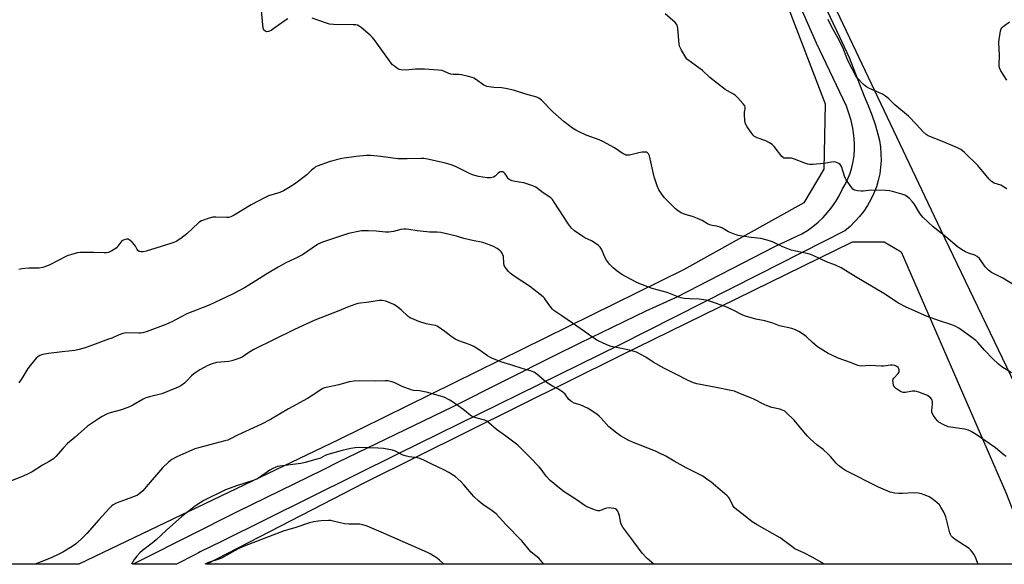
# Model space of a CAD drawing. Units: inches. Extents: x 1261769 to 1267769, y 573450 to 577450.
# Drawn here: x 1266109 to 1266558, y 573450 to 573698 of the extents above; entities that cross this region are included whole.
import ezdxf

# ---------------------------------------------------------------- set-up
doc = ezdxf.new("R2010")
doc.units = ezdxf.units.IN
doc.header["$MEASUREMENT"] = 0
for name, color, linetype in [('NTRL-Farm Land', 3, 'Continuous'), ('TRANS-Road', 130, 'Continuous'), ('Undefined', 1, 'Continuous')]:
    doc.layers.add(name, color=color, linetype=linetype)

msp = doc.modelspace()

# ---------------------------------------------------------------- linework, layer by layer
at = {"layer": 'NTRL-Farm Land'}
msp.add_lwpolyline([(1266926.32, 573595.88), (1266936.89, 573578.32), (1266806.7, 573513.72), (1266686.84, 573449.89), (1266602.35, 573449.9), (1266529, 573602.43), (1266471.81, 573723.29), (1266398.19, 573889.71), (1266357.99, 573980.5), (1266351.32, 574002.39), (1266350.16, 574011.13), (1266352.86, 574023.56), (1266404.61, 574047.23), (1266661.05, 574175.36), (1266804.36, 573860.47), (1266925.8, 573596.73)], close=True, dxfattribs=at)
msp.add_lwpolyline([(1266080.52, 574054.72), (1266278.38, 574009.32), (1266304.83, 573992.7), (1266329.44, 573970.3), (1266359.69, 573914.17), (1266395.57, 573825.95), (1266452.47, 573722.2), (1266476.31, 573659.86), (1266475.78, 573630.11), (1266466.67, 573614.68), (1266411.77, 573584.25), (1266254.38, 573506.7), (1266136.04, 573449.94), (1265766.04, 573449.98), (1265674.98, 573637.91), (1265577.23, 573847.32), (1265514.39, 574001.9), (1265518.63, 574016.84), (1265524.81, 574025.08), (1265544.41, 574040.38)], dxfattribs=at)
msp.add_polyline3d([(1266558.74, 573482.62, 0), (1266571.48, 573449.9, 0), (1266194.27, 573449.94, 0), (1266266.38, 573487.18, 0), (1266382.95, 573545.12, 0), (1266488.83, 573596.96, 0), (1266503.29, 573597, 0), (1266510.9, 573592.44, 0)], close=True, dxfattribs=at)
at = {"layer": 'TRANS-Road'}
msp.add_lwpolyline([(1266468.51, 573720.72), (1266482.8, 573690.43), (1266487.22, 573681.07), (1266494.13, 573663.42), (1266495.99, 573659.2), (1266497.64, 573654.89), (1266499.1, 573650.51), (1266500.34, 573646.07), (1266501.03, 573643.1), (1266501.5, 573640.09), (1266501.76, 573637.05), (1266501.79, 573634), (1266501.59, 573630.96), (1266501.18, 573627.94), (1266500.55, 573624.96), (1266499.7, 573622.03), (1266498.54, 573619.13), (1266497.18, 573616.32), (1266495.63, 573613.6), (1266493.9, 573611), (1266491.98, 573608.53), (1266489.9, 573606.2), (1266487.66, 573604.02), (1266485.28, 573602.01), (1266445.8, 573581.98), (1266382.4, 573549.81), (1266281.63, 573500.21), (1266201.03, 573460.31), (1266191.35, 573455.52), (1266190.67, 573455.18), (1266188.94, 573454.22), (1266180.52, 573449.94), (1266160.69, 573449.94), (1266164.6, 573451.98), (1266208.47, 573473.95), (1266247.54, 573493.15), (1266254.47, 573496.55), (1266306.37, 573521.7), (1266353.17, 573545.26), (1266364.63, 573550.84), (1266394.68, 573565.52), (1266408.8, 573571.89), (1266453.38, 573594.81), (1266465.63, 573600.54), (1266468.25, 573602.19), (1266470.75, 573604), (1266473.11, 573605.98), (1266475.35, 573608.12), (1266477.43, 573610.4), (1266479.36, 573612.81), (1266481.11, 573615.35), (1266482.7, 573618.01), (1266484.1, 573620.76), (1266485.48, 573623.17), (1266486.67, 573625.68), (1266487.67, 573628.27), (1266488.48, 573630.92), (1266489.09, 573633.63), (1266489.49, 573636.38), (1266489.68, 573639.15), (1266489.67, 573641.93), (1266489.38, 573645.4), (1266488.87, 573648.85), (1266488.13, 573652.25), (1266487.16, 573655.6), (1266485.98, 573658.88), (1266484.59, 573662.08), (1266482.98, 573665.17), (1266472.32, 573687.62), (1266456.56, 573723.59)], dxfattribs=at)
at = {"layer": 'Undefined'}
for points, elevation in [([(1266231.41, 573698.72), (1266230.18, 573697.97), (1266224.98, 573694.2), (1266223.75, 573693.38), (1266222.96, 573693), (1266222.46, 573692.85), (1266221.77, 573692.8), (1266221.33, 573692.88), (1266220.88, 573693.14), (1266220.5, 573693.51), (1266220.21, 573693.97), (1266220.05, 573694.48), (1266219.22, 573704)], 556), ([(1266568.2, 573573.63), (1266557.28, 573580.32), (1266552.16, 573583), (1266550.77, 573584.09), (1266549.3, 573585.55), (1266546.61, 573589.3), (1266545.68, 573590.32), (1266544.57, 573590.94), (1266541.66, 573591.86), (1266540.28, 573592.4), (1266538.49, 573593.45), (1266536.53, 573594.79), (1266531.32, 573599.19), (1266525.51, 573603.83), (1266521.01, 573608.08), (1266520.04, 573609.12), (1266519.29, 573610.15), (1266516.86, 573614.26), (1266516.2, 573615.24), (1266514.78, 573616.74), (1266513.42, 573617.84), (1266512.63, 573618.2), (1266511.24, 573618.65), (1266507, 573619.91), (1266505.58, 573620.21), (1266503.83, 573620.31), (1266497.4, 573620.47), (1266496.1, 573620.41), (1266493.61, 573620.09), (1266492.77, 573620.06), (1266491.06, 573620.23), (1266489.7, 573620.53), (1266489, 573620.91), (1266488.42, 573621.52), (1266485.95, 573625.16), (1266485.56, 573625.9), (1266485.18, 573626.87), (1266483.75, 573631.39), (1266483.22, 573632.27), (1266482.59, 573632.76), (1266481.24, 573633.26), (1266480.12, 573633.39), (1266475.75, 573632.65), (1266470.7, 573632.22), (1266469.23, 573632.23), (1266468.42, 573632.39), (1266467.08, 573632.81), (1266462.34, 573634.61), (1266460.92, 573635.06), (1266460.08, 573635.17), (1266458.24, 573635.09), (1266457.55, 573635.18), (1266457.14, 573635.38), (1266456.53, 573635.93), (1266453.11, 573640.47), (1266452.09, 573641.39), (1266450.62, 573642.33), (1266449.33, 573643.01), (1266445.32, 573644.36), (1266444.04, 573644.98), (1266443.43, 573645.58), (1266442.55, 573646.75), (1266440.71, 573649.45), (1266440.03, 573650.72), (1266439.76, 573652.11), (1266439.58, 573654.98), (1266439.61, 573656.13), (1266439.82, 573657.59), (1266439.85, 573658.37), (1266439.66, 573659.03), (1266439.01, 573659.97), (1266436.56, 573662.61), (1266435.26, 573663.83), (1266434.55, 573664.29), (1266431.77, 573665.76), (1266430.8, 573666.41), (1266423.8, 573671.92), (1266420.46, 573675.08), (1266413.66, 573679.9), (1266413.26, 573680.29), (1266412.74, 573680.99), (1266410.86, 573684.37), (1266410.06, 573685.96), (1266409.74, 573687.07), (1266409.19, 573694.28), (1266409.06, 573695.09), (1266408.82, 573695.84), (1266408.52, 573696.3), (1266407.94, 573696.92), (1266403.4, 573701.01)], 558), ([(1266561.27, 573537.28), (1266556.9, 573540.01), (1266555.32, 573541.24), (1266552.78, 573543.56), (1266549.01, 573547.61), (1266545.97, 573551.06), (1266545.04, 573551.99), (1266543.23, 573553.4), (1266537.26, 573557.63), (1266535.66, 573558.44), (1266534.02, 573559.13), (1266528.4, 573560.93), (1266522.51, 573563.07), (1266513.18, 573567.11), (1266509.71, 573569.06), (1266503.09, 573573.38), (1266490.01, 573581.19), (1266483.57, 573585.17), (1266480.96, 573586.38), (1266476.97, 573587.77), (1266471.15, 573590.58), (1266469.63, 573591.14), (1266468.1, 573591.58), (1266465.86, 573592.1), (1266462.18, 573592.79), (1266460.79, 573593.17), (1266457.01, 573594.69), (1266452.31, 573596.97), (1266449.84, 573597.75), (1266447.03, 573598.43), (1266442.58, 573598.96), (1266438.47, 573599.58), (1266436.72, 573599.88), (1266435.33, 573600.25), (1266432.29, 573601.53), (1266429.48, 573603.16), (1266428.4, 573603.66), (1266426.99, 573604.13), (1266424.75, 573604.46), (1266423.7, 573604.76), (1266422.75, 573605.22), (1266420.24, 573606.68), (1266418.09, 573607.66), (1266415.89, 573608.52), (1266412.46, 573609.43), (1266410.62, 573610.21), (1266409.39, 573610.88), (1266408.06, 573612.02), (1266403.03, 573617.02), (1266401.78, 573618.65), (1266400.51, 573620.64), (1266399.75, 573622.49), (1266398.32, 573626.56), (1266396.28, 573636.15), (1266395.83, 573637.15), (1266395.27, 573637.62), (1266394.8, 573637.79), (1266394.26, 573637.85), (1266392.85, 573637.78), (1266391.42, 573637.52), (1266387.19, 573636.54), (1266386.36, 573636.43), (1266385.49, 573636.51), (1266384.96, 573636.72), (1266384.21, 573637.15), (1266380.25, 573639.77), (1266374.95, 573642.76), (1266373.31, 573643.44), (1266367.32, 573645.57), (1266364.44, 573646.94), (1266362.66, 573647.89), (1266361.2, 573648.77), (1266357.36, 573651.75), (1266352.14, 573656.31), (1266346.93, 573661.62), (1266345.84, 573662.46), (1266344.8, 573662.94), (1266339.9, 573664.29), (1266334.18, 573666.06), (1266331.27, 573666.75), (1266328.92, 573667.17), (1266325.19, 573667.33), (1266323.15, 573667.58), (1266322.02, 573667.82), (1266320.77, 573668.42), (1266316.84, 573671.15), (1266316.12, 573671.58), (1266315.33, 573671.92), (1266313.06, 573672.55), (1266310.48, 573673.14), (1266309.32, 573673.26), (1266306.69, 573673.33), (1266305.61, 573673.48), (1266304.72, 573673.79), (1266302.44, 573674.86), (1266301.61, 573675.08), (1266299.85, 573675.28), (1266293.6, 573675.74), (1266289.5, 573675.65), (1266285.03, 573675.31), (1266283.06, 573675.43), (1266282.25, 573675.59), (1266281.74, 573675.78), (1266281.04, 573676.19), (1266279.92, 573677.02), (1266279.08, 573677.75), (1266278.51, 573678.38), (1266271.23, 573688.57), (1266269.97, 573690.17), (1266268.89, 573691.19), (1266264.79, 573694.69), (1266263.85, 573695.39), (1266263.09, 573695.75), (1266262.3, 573695.91), (1266261.2, 573695.99), (1266252.1, 573696.07), (1266250.36, 573696.2), (1266248.94, 573696.62), (1266242.48, 573699.02)], 556), ([(1266559.09, 573621.19), (1266556.36, 573622.76), (1266553.41, 573623.76), (1266552.18, 573624.43), (1266551.11, 573625.5), (1266545.91, 573631.74), (1266539.82, 573637.66), (1266538.1, 573639.04), (1266536.6, 573639.85), (1266530.64, 573642.39), (1266524.1, 573644.94), (1266523.34, 573645.33), (1266522.43, 573645.93), (1266520.94, 573647.18), (1266518.03, 573650.54), (1266514.28, 573654.24), (1266508.09, 573659.41), (1266505.31, 573662.16), (1266504.48, 573662.88), (1266503.39, 573663.71), (1266502.39, 573664.27), (1266496.49, 573666.91), (1266495.2, 573667.58), (1266494.5, 573668.1), (1266493.85, 573668.71), (1266490.98, 573671.74), (1266490.3, 573672.69), (1266486.93, 573679.07), (1266486.33, 573680.41), (1266484.3, 573685.6), (1266482.06, 573690.02), (1266479.18, 573695.17), (1266477.75, 573698.33)], 560), ([(1266559.13, 573670.7), (1266556.39, 573674.97), (1266555.77, 573676.28), (1266555.64, 573677.39), (1266555.74, 573682.05), (1266555.54, 573687.87), (1266555.67, 573689.3), (1266556.11, 573692.14), (1266556.33, 573693.26), (1266556.59, 573694.04), (1266556.87, 573694.5), (1266557.48, 573695.11), (1266560.41, 573697.28)], 562), ([(1266558.77, 573499.08), (1266557.9, 573499.73), (1266554.05, 573503.02), (1266545.11, 573509.11), (1266542.9, 573510.52), (1266541.63, 573511.05), (1266539.8, 573511.54), (1266534.46, 573512.24), (1266532.45, 573512.63), (1266530.11, 573513.63), (1266528.15, 573514.72), (1266527.54, 573515.28), (1266526.84, 573516.17), (1266525.71, 573517.83), (1266525.17, 573518.81), (1266525, 573519.31), (1266524.96, 573519.83), (1266525.3, 573522.9), (1266525.27, 573523.78), (1266525.12, 573524.62), (1266524.91, 573525.11), (1266524.43, 573525.72), (1266523.64, 573526.44), (1266522.98, 573526.9), (1266519.09, 573528.42), (1266518, 573528.75), (1266517.22, 573528.88), (1266516.11, 573528.83), (1266512.99, 573528.23), (1266511.89, 573528.22), (1266511.36, 573528.37), (1266510.59, 573528.76), (1266508.4, 573530.22), (1266507.83, 573530.82), (1266507.5, 573531.58), (1266507.27, 573532.7), (1266507.22, 573533.82), (1266507.32, 573534.35), (1266507.57, 573534.82), (1266509.53, 573536.97), (1266509.85, 573537.43), (1266510.03, 573537.87), (1266510.1, 573538.55), (1266509.96, 573539.01), (1266509.56, 573539.64), (1266509, 573540.17), (1266508.05, 573540.57), (1266506.99, 573540.74), (1266506.12, 573540.72), (1266502.95, 573540.33), (1266501.79, 573540.26), (1266496.76, 573540.53), (1266492.79, 573540.32), (1266492.03, 573540.39), (1266491.23, 573540.58), (1266487.94, 573541.88), (1266482.21, 573543.97), (1266479.3, 573545.24), (1266477.76, 573546.02), (1266472.88, 573549.04), (1266470.53, 573551.01), (1266467.82, 573553.62), (1266466.94, 573554.38), (1266464.33, 573556.1), (1266462.82, 573556.88), (1266461.11, 573557.37), (1266455.44, 573558.71), (1266452.44, 573559.81), (1266448.85, 573560.98), (1266444.77, 573561.74), (1266440.04, 573563.03), (1266438.71, 573563.58), (1266434.35, 573565.86), (1266430.76, 573567.54), (1266424.09, 573569.8), (1266422.07, 573570.28), (1266418.84, 573570.86), (1266414.63, 573570.96), (1266412.05, 573571.17), (1266410.65, 573571.4), (1266409.53, 573571.76), (1266404.29, 573573.83), (1266397.39, 573575.75), (1266391.79, 573577.84), (1266390.14, 573578.53), (1266383.64, 573582.09), (1266381.48, 573583.62), (1266379.65, 573585.1), (1266378.07, 573586.84), (1266376.6, 573588.67), (1266376.04, 573589.67), (1266374.28, 573593.58), (1266373.71, 573594.46), (1266372.92, 573595.26), (1266371.05, 573596.68), (1266369.83, 573597.48), (1266366.77, 573598.82), (1266365.77, 573599.37), (1266362.03, 573602.05), (1266360.71, 573603.14), (1266360.14, 573603.8), (1266359.28, 573604.98), (1266352.8, 573615.03), (1266351.95, 573616.2), (1266351.18, 573617), (1266347.81, 573619.27), (1266344.34, 573621.83), (1266343.11, 573622.55), (1266341.74, 573623.03), (1266338.93, 573623.84), (1266337.79, 573624.09), (1266334.93, 573624.42), (1266333.6, 573624.8), (1266332.6, 573625.22), (1266332.16, 573625.49), (1266331.79, 573625.85), (1266330.91, 573627.31), (1266330.23, 573628.18), (1266329.85, 573628.55), (1266329.43, 573628.81), (1266328.73, 573628.93), (1266328.24, 573628.87), (1266327.84, 573628.71), (1266327.29, 573628.31), (1266325.81, 573626.86), (1266325.09, 573626.42), (1266323.68, 573626.11), (1266322.22, 573626.11), (1266318.27, 573626.78), (1266315.52, 573627.5), (1266314.16, 573628.11), (1266307.76, 573631.37), (1266305.87, 573632.1), (1266302.56, 573633.02), (1266295.07, 573634.63), (1266293.42, 573634.89), (1266292.06, 573635), (1266285.74, 573634.86), (1266281.57, 573634.88), (1266273.79, 573635.91), (1266269.02, 573636.3), (1266267.24, 573636.3), (1266262.54, 573635.92), (1266256.01, 573635), (1266250.6, 573633.58), (1266244.78, 573631.5), (1266244, 573631.12), (1266243.29, 573630.61), (1266242.19, 573629.64), (1266239.99, 573627.47), (1266234.37, 573623.32), (1266232.45, 573621.99), (1266229.34, 573620.24), (1266227.74, 573619.52), (1266222.55, 573617.87), (1266220.97, 573617.24), (1266214.58, 573613.76), (1266206.85, 573609.09), (1266205.3, 573608.34), (1266204.29, 573608.07), (1266203.44, 573608.01), (1266198.54, 573608.23), (1266197.11, 573608.18), (1266195.41, 573607.74), (1266192.06, 573606.53), (1266191.3, 573606.11), (1266190.62, 573605.57), (1266185.25, 573600.61), (1266182.56, 573598.52), (1266181.4, 573597.71), (1266180.67, 573597.3), (1266179.4, 573596.73), (1266178.02, 573596.24), (1266166.72, 573592.7), (1266165.34, 573592.39), (1266164.54, 573592.37), (1266163.57, 573592.62), (1266162.95, 573593), (1266162.63, 573593.4), (1266161.86, 573594.91), (1266161.38, 573595.64), (1266160.38, 573596.76), (1266159.52, 573597.58), (1266159.07, 573597.91), (1266158.59, 573598.13), (1266157.81, 573598.14), (1266156.74, 573597.87), (1266155.74, 573597.36), (1266155.16, 573596.78), (1266153.84, 573594.92), (1266153.07, 573594.09), (1266151.12, 573592.84), (1266149.55, 573592.14), (1266148.75, 573592.01), (1266147.65, 573591.96), (1266142.9, 573592.1), (1266138.41, 573592.11), (1266136.62, 573592.08), (1266135.45, 573591.96), (1266132.65, 573591.22), (1266130.73, 573590.55), (1266122.46, 573586.25), (1266121.37, 573585.8), (1266119.67, 573585.27), (1266117.95, 573584.91), (1266113.24, 573584.93), (1266110.12, 573584.66), (1266108.75, 573584.39)], 554), ([(1266546.07, 573449.9), (1266544.72, 573453.48), (1266544.16, 573454.46), (1266543.32, 573455.61), (1266542.58, 573456.48), (1266541.93, 573457.05), (1266535.54, 573461.21), (1266534.45, 573462.09), (1266533.77, 573462.89), (1266533.41, 573463.54), (1266533.11, 573464.31), (1266531.28, 573471.52), (1266530.93, 573472.56), (1266530.42, 573473.63), (1266529.11, 573475.97), (1266528.44, 573476.94), (1266527.2, 573478.13), (1266524.94, 573479.92), (1266523.7, 573480.64), (1266521.84, 573481.48), (1266520.17, 573482.06), (1266518.73, 573482.38), (1266516.63, 573482.48), (1266511.58, 573482.13), (1266509.84, 573482.11), (1266508.13, 573482.26), (1266505.96, 573482.85), (1266503.82, 573483.65), (1266500.68, 573485.07), (1266485.56, 573492.66), (1266484.15, 573493.61), (1266482.39, 573494.99), (1266481.39, 573496.02), (1266478.77, 573499.12), (1266477.74, 573500.15), (1266475.35, 573502.3), (1266472.54, 573504.34), (1266469.55, 573507.05), (1266468.15, 573508.55), (1266462.25, 573515.68), (1266458.58, 573519.18), (1266457.89, 573519.69), (1266456.93, 573520.19), (1266455.64, 573520.66), (1266452.03, 573521.46), (1266449.81, 573522.16), (1266448.47, 573522.77), (1266443.76, 573525.17), (1266436.65, 573528.15), (1266434.98, 573528.78), (1266433.27, 573529.2), (1266426.64, 573530.58), (1266417.88, 573532.15), (1266416.23, 573532.65), (1266413.87, 573533.66), (1266408.23, 573536.68), (1266403, 573539.17), (1266397.9, 573542.11), (1266394.58, 573544.31), (1266390.37, 573546.6), (1266389.28, 573546.98), (1266387.04, 573547.54), (1266381.9, 573548.54), (1266378.83, 573549.26), (1266377.47, 573549.75), (1266375.07, 573550.78), (1266372.45, 573552.03), (1266370.01, 573553.57), (1266366.61, 573556.11), (1266361.12, 573559.85), (1266356.34, 573563.23), (1266352.64, 573565.63), (1266351.99, 573566.23), (1266351.22, 573567.12), (1266348.89, 573570.57), (1266348.32, 573571.23), (1266347.68, 573571.82), (1266341.54, 573576.69), (1266334.59, 573581.26), (1266332.73, 573582.62), (1266331.95, 573583.43), (1266330.87, 573584.74), (1266330.38, 573585.42), (1266330.01, 573586.14), (1266329.79, 573587.27), (1266329.62, 573590.2), (1266329.38, 573590.99), (1266329.01, 573591.72), (1266328.55, 573592.41), (1266327.95, 573593.02), (1266326.76, 573593.91), (1266325.48, 573594.69), (1266323.56, 573595.46), (1266320.18, 573596.59), (1266315.5, 573597.52), (1266311.51, 573598.55), (1266308.28, 573599.5), (1266301.15, 573601.23), (1266299.43, 573601.44), (1266295.94, 573601.38), (1266294.76, 573601.46), (1266290.32, 573602.02), (1266286.53, 573602.65), (1266285.36, 573602.77), (1266284.23, 573602.72), (1266282.82, 573602.53), (1266279.59, 573601.67), (1266277.36, 573601.34), (1266275.93, 573601.39), (1266271.63, 573601.8), (1266268.14, 573601.99), (1266266.11, 573602.03), (1266264.96, 573601.91), (1266258.97, 573600.69), (1266247.1, 573596.88), (1266246.08, 573596.4), (1266244.89, 573595.67), (1266238.04, 573590.97), (1266234.42, 573589.14), (1266230.49, 573587.37), (1266226.92, 573585.48), (1266221.31, 573582.12), (1266216.71, 573579.1), (1266213.53, 573577.16), (1266211.55, 573576.03), (1266206.37, 573573.25), (1266200.63, 573570.47), (1266195.41, 573568.13), (1266185.25, 573564.05), (1266178.39, 573560.47), (1266175.73, 573559.28), (1266167.17, 573556.04), (1266165.29, 573555.48), (1266164.21, 573555.3), (1266163.35, 573555.25), (1266157.73, 573555.47), (1266156.87, 573555.37), (1266156.05, 573555.16), (1266153.63, 573554.3), (1266151.03, 573553.07), (1266149.66, 573552.52), (1266142.35, 573549.9), (1266138.91, 573548.59), (1266136.14, 573547.81), (1266134.17, 573547.41), (1266128.48, 573546.81), (1266122.21, 573545.99), (1266119.63, 573545.54), (1266118.3, 573545.12), (1266117.41, 573544.57), (1266116.58, 573543.84), (1266113.81, 573540.56), (1266112.84, 573539.17), (1266110.08, 573534.56), (1266108.72, 573532.69)], 552), ([(1266475.97, 573449.91), (1266470.32, 573453.16), (1266466.92, 573454.91), (1266462.48, 573457.02), (1266461.05, 573457.99), (1266455.76, 573461.89), (1266445.32, 573467.92), (1266443.1, 573469.31), (1266439.05, 573472.46), (1266435.85, 573474.81), (1266434.77, 573475.77), (1266434.19, 573476.64), (1266432.77, 573479.85), (1266432.28, 573480.51), (1266431.68, 573481.11), (1266428.44, 573483.92), (1266424.29, 573487.3), (1266422.44, 573488.73), (1266420.58, 573490.05), (1266419.02, 573490.9), (1266412.97, 573493.83), (1266407.5, 573496.92), (1266403.72, 573499.16), (1266400.79, 573500.65), (1266398.9, 573501.51), (1266388.44, 573505.59), (1266386.53, 573506.5), (1266383.03, 573508.44), (1266381.35, 573509.64), (1266377.63, 573512.62), (1266374.13, 573516.6), (1266373.32, 573517.43), (1266372.41, 573518.17), (1266369.46, 573520.2), (1266367.91, 573521.08), (1266364.65, 573522.55), (1266361.95, 573523.38), (1266360.78, 573524.02), (1266359.51, 573525.07), (1266357.73, 573527.45), (1266356.7, 573528.45), (1266354.8, 573529.71), (1266352.05, 573531.1), (1266349.55, 573532.69), (1266348.15, 573533.75), (1266344.67, 573536.77), (1266343.49, 573537.54), (1266341.95, 573538.19), (1266338.65, 573539.07), (1266332.94, 573540.93), (1266328.49, 573542.24), (1266326.99, 573542.79), (1266324.39, 573543.92), (1266323.38, 573544.42), (1266322.42, 573545), (1266318.61, 573547.75), (1266316.08, 573549.17), (1266314.5, 573549.91), (1266309.27, 573551.84), (1266307.7, 573552.56), (1266305.63, 573553.99), (1266302.97, 573556.11), (1266299.49, 573558.57), (1266298.61, 573558.84), (1266296.86, 573559.03), (1266294.35, 573559.58), (1266291, 573560.66), (1266288.88, 573561.5), (1266287.11, 573562.33), (1266286.17, 573562.92), (1266282.97, 573565.88), (1266280.87, 573567.57), (1266279.64, 573568.38), (1266277.83, 573569.17), (1266275.98, 573569.83), (1266274.42, 573570.16), (1266273.06, 573570.19), (1266271.11, 573569.95), (1266268.28, 573569.37), (1266263.29, 573568.78), (1266261.88, 573568.44), (1266258.55, 573567.23), (1266254.61, 573565.44), (1266243.59, 573561.24), (1266234.35, 573556.99), (1266215.91, 573547.87), (1266213.64, 573546.56), (1266210.5, 573544.43), (1266209.45, 573543.91), (1266207.24, 573543.08), (1266205.83, 573542.66), (1266204.38, 573542.44), (1266198.8, 573541.89), (1266196.83, 573541.35), (1266194.93, 573540.6), (1266191.19, 573538.53), (1266188.49, 573536.74), (1266187.37, 573535.79), (1266185.14, 573533.39), (1266184.27, 573532.57), (1266182.59, 573531.36), (1266181.29, 573530.66), (1266177.19, 573528.93), (1266173.9, 573527.68), (1266168.21, 573526.32), (1266166.68, 573525.84), (1266165.43, 573525.25), (1266160.68, 573522.47), (1266159.12, 573521.68), (1266155.49, 573520.33), (1266150.29, 573518.95), (1266148.67, 573518.32), (1266146.66, 573517.24), (1266145, 573516.24), (1266141.36, 573513.86), (1266139.95, 573512.82), (1266134.42, 573507.89), (1266130.93, 573504.93), (1266128.94, 573502.85), (1266125.58, 573499.03), (1266124.49, 573498.05), (1266122.54, 573496.77), (1266119.52, 573495.08), (1266114.71, 573492.1), (1266112.62, 573490.97), (1266111.02, 573490.23), (1266104.53, 573487.66)], 550), ([(1266398.3, 573449.92), (1266398.22, 573449.97), (1266395.21, 573452.51), (1266392.85, 573454.9), (1266389.06, 573460.18), (1266384.08, 573466.87), (1266383.48, 573467.86), (1266383.17, 573468.66), (1266382.53, 573472.07), (1266382.31, 573472.91), (1266381.74, 573474.12), (1266381.12, 573474.92), (1266380.7, 573475.18), (1266379.93, 573475.4), (1266378.8, 573475.53), (1266377.37, 573475.58), (1266376.14, 573475.4), (1266374.18, 573474.54), (1266373.45, 573474.3), (1266372.67, 573474.3), (1266371.6, 573474.6), (1266368.11, 573475.95), (1266366.83, 573476.58), (1266362.82, 573479.37), (1266357.36, 573482.98), (1266355.25, 573484.55), (1266350.91, 573488.13), (1266349.19, 573490.1), (1266346.91, 573493.21), (1266345.97, 573494.36), (1266341.65, 573498.78), (1266336.17, 573504.17), (1266334.44, 573505.62), (1266330.74, 573508.27), (1266326.55, 573511.42), (1266323.03, 573514.43), (1266322.11, 573515.1), (1266321.11, 573515.57), (1266317.01, 573516.67), (1266316.2, 573516.94), (1266315.42, 573517.3), (1266314.46, 573517.98), (1266311.18, 573520.57), (1266306.43, 573524.03), (1266304.96, 573524.89), (1266302.58, 573526.05), (1266300.33, 573526.8), (1266295.16, 573528.23), (1266291.42, 573528.99), (1266288.69, 573529.19), (1266287.59, 573529.42), (1266283.51, 573531.04), (1266279.8, 573532.8), (1266278.11, 573533.31), (1266276.94, 573533.51), (1266275.76, 573533.59), (1266271.31, 573533.48), (1266263.89, 573533.61), (1266261.61, 573533.47), (1266259.38, 573533.1), (1266254.63, 573531.69), (1266249.54, 573530.73), (1266247.99, 573530.36), (1266247.25, 573530.09), (1266246.5, 573529.66), (1266243.66, 573527.63), (1266240.28, 573525.48), (1266231.69, 573520.84), (1266223.48, 573515.86), (1266219.3, 573513.81), (1266208.47, 573508.77), (1266205.21, 573507.12), (1266203.96, 573506.58), (1266202.55, 573506.14), (1266188.98, 573502.5), (1266180.7, 573498.86), (1266178.45, 573497.66), (1266176.89, 573496.47), (1266174.2, 573493.89), (1266166.82, 573485.16), (1266165.27, 573483.46), (1266164.22, 573482.48), (1266162.82, 573481.48), (1266161.79, 573480.94), (1266156.5, 573478.92), (1266153.15, 573477.81), (1266151.76, 573477.04), (1266151.11, 573476.49), (1266150.06, 573475.42), (1266145.17, 573470.15), (1266139.66, 573463.98), (1266137.19, 573461.42), (1266134.49, 573459.12), (1266133.08, 573458.04), (1266128.8, 573455.43), (1266126.96, 573454.46), (1266123.39, 573452.91), (1266116.15, 573449.95)], 548), ([(1266348.06, 573449.92), (1266346.6, 573451.85), (1266345.77, 573452.64), (1266343.05, 573454.79), (1266342.18, 573455.62), (1266337.96, 573460.55), (1266330.79, 573467.98), (1266326.28, 573472.85), (1266324.52, 573474.29), (1266320.22, 573477.2), (1266318.44, 573478.68), (1266316.1, 573480.84), (1266311.58, 573486.15), (1266310.15, 573487.59), (1266307.56, 573489.89), (1266304.69, 573491.7), (1266302.42, 573492.94), (1266296.63, 573495.68), (1266293.4, 573497.31), (1266291.57, 573498.11), (1266290.47, 573498.42), (1266286.67, 573498.91), (1266284.84, 573499.33), (1266283.52, 573499.89), (1266280.37, 573501.52), (1266278.99, 573502.02), (1266274.91, 573502.74), (1266272.57, 573502.93), (1266263.48, 573503.13), (1266262.03, 573503.03), (1266260.02, 573502.73), (1266256.12, 573501.79), (1266249.64, 573499.93), (1266248.31, 573499.44), (1266246.17, 573498.37), (1266245.12, 573497.94), (1266239.24, 573496.27), (1266237.21, 573495.9), (1266227.75, 573494.65), (1266226.7, 573494.44), (1266225.88, 573494.18), (1266224.52, 573493.58), (1266223.21, 573492.88), (1266218.42, 573489.45), (1266217.17, 573488.71), (1266215.53, 573488.06), (1266208.46, 573485.89), (1266202.99, 573483.83), (1266193.12, 573478.98), (1266191.36, 573477.94), (1266189.18, 573476.5), (1266182.99, 573471.67), (1266176.04, 573465.53), (1266171.36, 573461.03), (1266169.52, 573459.5), (1266165.13, 573456.18), (1266163.86, 573455.09), (1266162.53, 573453.61), (1266161.29, 573452.06), (1266160.02, 573449.94)], 546), ([(1266302.44, 573449.93), (1266300.55, 573451.77), (1266299.38, 573452.64), (1266297.45, 573453.91), (1266296.22, 573454.67), (1266295, 573455.31), (1266274.98, 573464.14), (1266267.5, 573467.27), (1266265.58, 573467.85), (1266264.18, 573468.13), (1266259.18, 573468.21), (1266257.24, 573468.35), (1266252.03, 573469.6), (1266250.92, 573469.8), (1266249.81, 573469.86), (1266246.6, 573469.76), (1266245.16, 573469.6), (1266243.2, 573469.23), (1266241.24, 573468.73), (1266234.48, 573466.58), (1266229.68, 573465.16), (1266211.39, 573458.19), (1266208.77, 573456.97), (1266204.92, 573454.75), (1266201.04, 573452.67), (1266199.95, 573452.24), (1266195.22, 573450.68), (1266193.55, 573449.94)], 544)]:
    msp.add_lwpolyline(points, dxfattribs=dict(at, elevation=elevation))

doc.saveas('drawing.dxf')
